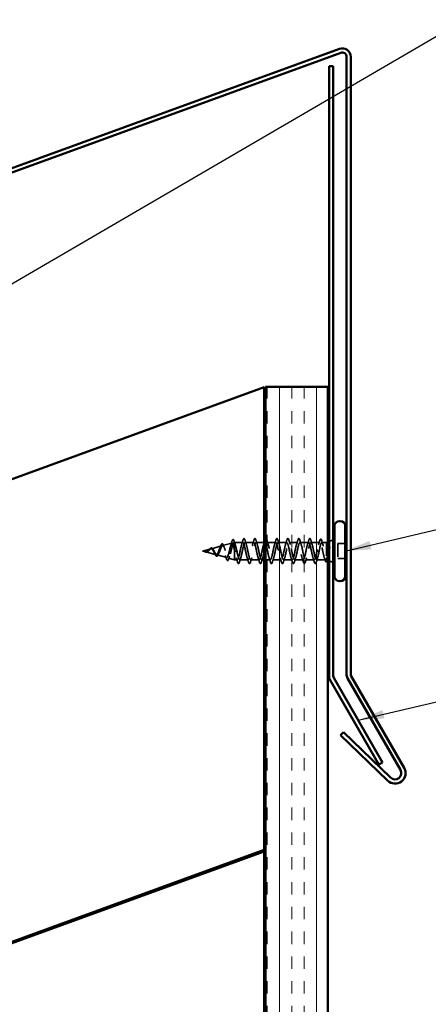
# Model space of a CAD drawing. Units: inches. Extents: x 0.6 to 33.4, y 0.6 to 21.4.
# Drawn here: x 16.3 to 19.4, y 9.7 to 17.1 of the extents above; entities that cross this region are included whole.
import ezdxf

# ---------------------------------------------------------------- set-up
doc = ezdxf.new("R2010")
doc.units = ezdxf.units.IN
doc.header["$LTSCALE"] = 2
doc.header["$MEASUREMENT"] = 0
doc.linetypes.add('DASHED', pattern=[0.2067, 0.1654, -0.0413])
for name, color, linetype, lineweight in [('Hatch (ANSI)', 7, 'Continuous', 18), ('Hidden (ANSI)', 7, 'DASHED', 35), ('Symbol (ANSI)', 7, 'Continuous', 25), ('Visible (ANSI)', 7, 'Continuous', 50)]:
    doc.layers.add(name, color=color, linetype=linetype, lineweight=lineweight)
doc.styles.add('Note Text (ANSI)', font='tahoma.ttf')
doc.dimstyles.new('Default (ANSI)$7', dxfattribs={"dimscale": 2, "dimtxt": 0.12, "dimasz": 0.098425, "dimexe": 0.125, "dimexo": 0.0625, "dimgap": 0.031496, "dimtad": 0, "dimtih": 1, "dimtoh": 1, "dimrnd": 1e-08, "dimzin": 4, "dimdsep": 46, "dimtxsty": 'Note Text (ANSI)', "dimcen": 0.09, "dimdle": 0.393701, "dimclrd": 256, "dimclre": 256, "dimclrt": 256, "dimadec": 0, "dimazin": 1, "dimtfac": 1, "dimtofl": 0, "dimtmove": 0, "dimatfit": 3, "dimfxl": 1, "dimtolj": 1, "dimtzin": 4, "dimlwd": -1, "dimlwe": -1, "dimarcsym": 0})

msp = doc.modelspace()

# ---------------------------------------------------------------- hatches: boundary and pattern name
at = {"layer": 'Hatch (ANSI)', "true_color": 0x804000}
h = msp.add_hatch(dxfattribs=at)
h.set_pattern_fill('INSUL', color=36, scale=0.75, angle=90, style=0)
h.paths.add_polyline_path([(18.17648, 5.58183), (18.17648, 14.33996), (18.64633, 14.33996), (18.64633, 5.58183)])

# ---------------------------------------------------------------- linework, layer by layer
at = {"layer": 'Hidden (ANSI)', "ltscale": 0.032759}
for p, q in [((18.65633, 13.17007), (18.68833, 13.18297)), ((18.65633, 13.02394), (18.68833, 13.01103))]:
    msp.add_line(p, q, dxfattribs=at)
at = {"layer": 'Hidden (ANSI)', "ltscale": 0.062337}
msp.add_line((17.69833, 13.097), (17.76166, 13.11394), dxfattribs=at)
at = {"layer": 'Hidden (ANSI)', "ltscale": 0.074634}
msp.add_line((17.76618, 13.11515), (17.84199, 13.13543), dxfattribs=at)
at = {"layer": 'Hidden (ANSI)', "ltscale": 0.069707}
msp.add_line((17.85151, 13.13798), (17.92232, 13.15692), dxfattribs=at)
at = {"layer": 'Hidden (ANSI)', "ltscale": 0.004328}
msp.add_line((17.93684, 13.1608), (17.94133, 13.162), dxfattribs=at)
at = {"layer": 'Hidden (ANSI)', "ltscale": 0.020374}
msp.add_line((17.94133, 13.162), (17.94133, 13.15848), dxfattribs=at)
at = {"layer": 'Hidden (ANSI)', "ltscale": 0.060136}
msp.add_line((18.00458, 13.162), (17.94133, 13.162), dxfattribs=at)
at = {"layer": 'Hidden (ANSI)', "ltscale": 0.071462}
msp.add_line((17.94133, 13.15848), (17.94133, 13.10246), dxfattribs=at)
at = {"layer": 'Hidden (ANSI)', "ltscale": 0.062755}
for p, q in [((18.08758, 13.162), (18.02158, 13.162)), ((18.25358, 13.162), (18.18758, 13.162)), ((18.33658, 13.162), (18.27058, 13.162)), ((18.41958, 13.162), (18.35358, 13.162)), ((18.50258, 13.162), (18.43658, 13.162)), ((18.04608, 13.032), (17.98008, 13.032)), ((18.12908, 13.032), (18.06308, 13.032)), ((18.29508, 13.032), (18.22908, 13.032)), ((18.37808, 13.032), (18.31208, 13.032)), ((18.46108, 13.032), (18.39508, 13.032)), ((18.54408, 13.032), (18.47808, 13.032))]:
    msp.add_line(p, q, dxfattribs=at)
at = {"layer": 'Hidden (ANSI)', "ltscale": 0.058854}
msp.add_line((18.16648, 13.162), (18.10458, 13.162), dxfattribs=at)
at = {"layer": 'Hidden (ANSI)', "ltscale": 0.063883}
msp.add_line((18.58676, 13.162), (18.51958, 13.162), dxfattribs=at)
at = {"layer": 'Hidden (ANSI)', "ltscale": 0.03317}
msp.add_line((18.63633, 13.162), (18.60139, 13.162), dxfattribs=at)
at = {"layer": 'Hidden (ANSI)', "ltscale": 0.010169}
msp.add_line((18.63633, 13.162), (18.64633, 13.16603), dxfattribs=at)
at = {"layer": 'Hidden (ANSI)', "ltscale": 0.173517}
msp.add_line((18.63633, 13.162), (18.63633, 13.03566), dxfattribs=at)
at = {"layer": 'Hidden (ANSI)', "ltscale": 0.107515}
msp.add_line((18.72233, 13.1535), (18.72233, 13.0405), dxfattribs=at)
at = {"layer": 'Hidden (ANSI)', "ltscale": 0.053232}
for p, q in [((18.77833, 13.1535), (18.72233, 13.1535)), ((18.77833, 13.0405), (18.72233, 13.0405))]:
    msp.add_line(p, q, dxfattribs=at)
at = {"layer": 'Hidden (ANSI)', "ltscale": 0.022741}
msp.add_line((17.69833, 13.097), (17.7215, 13.0908), dxfattribs=at)
at = {"layer": 'Hidden (ANSI)', "ltscale": 0.077103}
msp.add_line((17.72351, 13.09027), (17.80183, 13.06932), dxfattribs=at)
at = {"layer": 'Hidden (ANSI)', "ltscale": 0.072171}
msp.add_line((17.80885, 13.06744), (17.88215, 13.04783), dxfattribs=at)
at = {"layer": 'Hidden (ANSI)', "ltscale": 0.046387}
msp.add_line((17.89417, 13.04462), (17.94133, 13.032), dxfattribs=at)
at = {"layer": 'Hidden (ANSI)', "ltscale": 0.102337}
msp.add_line((17.94133, 13.10246), (17.94133, 13.032), dxfattribs=at)
at = {"layer": 'Hidden (ANSI)', "ltscale": 0.020614}
msp.add_line((17.96308, 13.032), (17.94133, 13.032), dxfattribs=at)
at = {"layer": 'Hidden (ANSI)', "ltscale": 0.028664}
for p, q in [((17.94986, 13.097), (17.94233, 13.097)), ((17.95933, 13.097), (17.9518, 13.097))]:
    msp.add_line(p, q, dxfattribs=at)
at = {"layer": 'Hidden (ANSI)', "ltscale": 0.002412}
for p, q in [((17.94986, 13.097), (17.9518, 13.097)), ((18.5743, 13.097), (18.57236, 13.097))]:
    msp.add_line(p, q, dxfattribs=at)
at = {"layer": 'Hidden (ANSI)', "ltscale": 0.019331}
msp.add_line((18.16648, 13.032), (18.14608, 13.032), dxfattribs=at)
at = {"layer": 'Hidden (ANSI)', "ltscale": 0.0338}
msp.add_line((18.21208, 13.032), (18.17648, 13.032), dxfattribs=at)
at = {"layer": 'Hidden (ANSI)', "ltscale": 0.066139}
msp.add_line((18.63063, 13.032), (18.56108, 13.032), dxfattribs=at)
at = {"layer": 'Hidden (ANSI)', "ltscale": 0.006265}
msp.add_line((18.64013, 13.03047), (18.64633, 13.02797), dxfattribs=at)
at = {"layer": 'Hidden (ANSI)', "ltscale": 0.089635}
msp.add_open_spline([(17.92244, 13.1703), (17.92392, 13.17531), (17.92539, 13.17906), (17.9285, 13.18376), (17.93075, 13.18481), (17.93415, 13.18269), (17.93534, 13.18073), (17.9372, 13.1763), (17.93785, 13.17446), (17.93849, 13.17234)], degree=3, knots=[0, 0, 0, 0, 0.07164699, 0.07164699, 0.14483003, 0.14483003, 0.20533237, 0.20533237, 0.23843808, 0.23843808, 0.23843808, 0.23843808], dxfattribs=at)
at = {"layer": 'Hidden (ANSI)', "ltscale": 0.090851}
for points in [[(18.00552, 13.17978), (18.00701, 13.18485), (18.00847, 13.18841), (18.01099, 13.19136), (18.012, 13.19202), (18.01496, 13.19198), (18.01635, 13.19035), (18.01865, 13.18587), (18.01964, 13.18316), (18.02063, 13.17978)], [(18.08852, 13.17978), (18.09001, 13.18485), (18.09147, 13.18841), (18.09399, 13.19136), (18.095, 13.19202), (18.09796, 13.19198), (18.09935, 13.19035), (18.10165, 13.18587), (18.10264, 13.18316), (18.10363, 13.17978)], [(18.25452, 13.17978), (18.25601, 13.18485), (18.25747, 13.18841), (18.25999, 13.19136), (18.261, 13.19202), (18.26396, 13.19198), (18.26535, 13.19035), (18.26765, 13.18587), (18.26864, 13.18316), (18.26963, 13.17978)], [(18.33752, 13.17978), (18.33901, 13.18485), (18.34047, 13.18841), (18.34299, 13.19136), (18.344, 13.19202), (18.34696, 13.19198), (18.34835, 13.19035), (18.35065, 13.18587), (18.35164, 13.18316), (18.35263, 13.17978)], [(18.42052, 13.17978), (18.42201, 13.18485), (18.42347, 13.18841), (18.42599, 13.19136), (18.427, 13.19202), (18.42996, 13.19198), (18.43135, 13.19035), (18.43365, 13.18587), (18.43464, 13.18316), (18.43563, 13.17978)], [(18.50352, 13.17978), (18.50501, 13.18485), (18.50647, 13.18841), (18.50899, 13.19136), (18.51, 13.19202), (18.51296, 13.19198), (18.51435, 13.19035), (18.51665, 13.18587), (18.51764, 13.18316), (18.51863, 13.17978)], [(17.97913, 13.01422), (17.97764, 13.00916), (17.97619, 13.00559), (17.97367, 13.00264), (17.97266, 13.00199), (17.9697, 13.00203), (17.96831, 13.00365), (17.96601, 13.00813), (17.96501, 13.01085), (17.96402, 13.01422)], [(18.06213, 13.01422), (18.06064, 13.00916), (18.05919, 13.00559), (18.05667, 13.00264), (18.05566, 13.00199), (18.0527, 13.00203), (18.05131, 13.00365), (18.04901, 13.00813), (18.04801, 13.01085), (18.04702, 13.01422)], [(18.14513, 13.01422), (18.14364, 13.00916), (18.14219, 13.00559), (18.13967, 13.00264), (18.13866, 13.00199), (18.1357, 13.00203), (18.13431, 13.00365), (18.13201, 13.00813), (18.13101, 13.01085), (18.13002, 13.01422)], [(18.22813, 13.01422), (18.22664, 13.00916), (18.22519, 13.00559), (18.22267, 13.00264), (18.22166, 13.00199), (18.2187, 13.00203), (18.21731, 13.00365), (18.21501, 13.00813), (18.21401, 13.01085), (18.21302, 13.01422)], [(18.31113, 13.01422), (18.30964, 13.00916), (18.30819, 13.00559), (18.30567, 13.00264), (18.30466, 13.00199), (18.3017, 13.00203), (18.30031, 13.00365), (18.29801, 13.00813), (18.29701, 13.01085), (18.29602, 13.01422)], [(18.39413, 13.01422), (18.39264, 13.00916), (18.39119, 13.00559), (18.38867, 13.00264), (18.38766, 13.00199), (18.3847, 13.00203), (18.38331, 13.00365), (18.38101, 13.00813), (18.38001, 13.01085), (18.37902, 13.01422)], [(18.47713, 13.01422), (18.47564, 13.00916), (18.47419, 13.00559), (18.47167, 13.00264), (18.47066, 13.00199), (18.4677, 13.00203), (18.46631, 13.00365), (18.46401, 13.00813), (18.46301, 13.01085), (18.46202, 13.01422)], [(18.56013, 13.01422), (18.55864, 13.00916), (18.55719, 13.00559), (18.55467, 13.00264), (18.55366, 13.00199), (18.5507, 13.00203), (18.54931, 13.00365), (18.54701, 13.00813), (18.54601, 13.01085), (18.54502, 13.01422)]]:
    msp.add_open_spline(points, degree=3, knots=[0, 0, 0, 0, 0.08068206, 0.08068206, 0.12137804, 0.12137804, 0.18811443, 0.18811443, 0.24184971, 0.24184971, 0.24184971, 0.24184971], dxfattribs=at)
at = {"layer": 'Hidden (ANSI)', "ltscale": 0.058494}
msp.add_open_spline([(18.17648, 13.19074), (18.17725, 13.19152), (18.17814, 13.19202), (18.18096, 13.19198), (18.18235, 13.19035), (18.18465, 13.18587), (18.18564, 13.18316), (18.18663, 13.17978)], degree=3, knots=[0.08596816, 0.08596816, 0.08596816, 0.08596816, 0.12137804, 0.12137804, 0.18811443, 0.18811443, 0.24184971, 0.24184971, 0.24184971, 0.24184971], dxfattribs=at)
at = {"layer": 'Hidden (ANSI)', "ltscale": 0.090202}
msp.add_open_spline([(18.58602, 13.17541), (18.58751, 13.18038), (18.58898, 13.18389), (18.59153, 13.18681), (18.59253, 13.18745), (18.59547, 13.18745), (18.5969, 13.1859), (18.59938, 13.18131), (18.60053, 13.17822), (18.60167, 13.17431)], degree=3, knots=[0, 0, 0, 0, 0.07823642, 0.07823642, 0.11746311, 0.11746311, 0.18161919, 0.18161919, 0.24008214, 0.24008214, 0.24008214, 0.24008214], dxfattribs=at)
at = {"layer": 'Hidden (ANSI)', "ltscale": 0.083957}
msp.add_open_spline([(17.78174, 13.097), (17.77992, 13.10018), (17.77808, 13.10319), (17.77432, 13.10832), (17.77245, 13.11039), (17.76864, 13.11329), (17.76674, 13.1141), (17.76286, 13.11439), (17.76093, 13.11391), (17.75696, 13.1118), (17.75499, 13.11025), (17.75092, 13.10646), (17.74889, 13.10432), (17.74469, 13.09996), (17.74259, 13.09783), (17.73821, 13.09411), (17.73603, 13.09258), (17.73237, 13.09094), (17.73101, 13.09051), (17.72827, 13.09003), (17.72691, 13.08998), (17.72551, 13.09009)], degree=3, knots=[0, 0, 0, 0, 0.02818547, 0.02818547, 0.05535616, 0.05535616, 0.08155578, 0.08155578, 0.10684016, 0.10684016, 0.13128192, 0.13128192, 0.1549776, 0.1549776, 0.17805851, 0.17805851, 0.20070773, 0.20070773, 0.21389493, 0.21389493, 0.22660204, 0.22660204, 0.22660204, 0.22660204], dxfattribs=at)
at = {"layer": 'Hidden (ANSI)', "ltscale": 0.089656}
msp.add_open_spline([(17.72778, 13.08951), (17.7306, 13.0893), (17.73322, 13.08973), (17.73845, 13.09191), (17.7409, 13.09359), (17.74578, 13.09774), (17.7481, 13.10012), (17.75273, 13.10498), (17.75495, 13.10734), (17.7594, 13.11146), (17.76154, 13.11312), (17.76585, 13.11527), (17.76794, 13.1157), (17.77213, 13.11513), (17.77418, 13.1141), (17.77814, 13.1108), (17.78001, 13.10863), (17.78379, 13.10334), (17.78566, 13.10025), (17.78751, 13.097)], degree=3, knots=[0, 0, 0, 0, 0.02542118, 0.02542118, 0.05061597, 0.05061597, 0.07599611, 0.07599611, 0.10184452, 0.10184452, 0.12835573, 0.12835573, 0.15566688, 0.15566688, 0.18387744, 0.18387744, 0.21097071, 0.21097071, 0.23938117, 0.23938117, 0.23938117, 0.23938117], dxfattribs=at)
at = {"layer": 'Hidden (ANSI)', "ltscale": 0.060473}
msp.add_open_spline([(17.74684, 13.10243), (17.74843, 13.10448), (17.74998, 13.10659), (17.753, 13.11055), (17.75449, 13.11244), (17.75749, 13.11583), (17.75903, 13.11733), (17.76213, 13.11963), (17.76374, 13.12042), (17.76698, 13.12101), (17.76865, 13.12079), (17.77177, 13.11936), (17.77325, 13.1182), (17.77544, 13.11586), (17.7762, 13.1149), (17.77788, 13.11258), (17.77878, 13.11114), (17.77967, 13.1096)], degree=3, knots=[0, 0, 0, 0, 0.0197555, 0.0197555, 0.03988666, 0.03988666, 0.0616204, 0.0616204, 0.08488787, 0.08488787, 0.10885198, 0.10885198, 0.13211452, 0.13211452, 0.14507713, 0.14507713, 0.16101236, 0.16101236, 0.16101236, 0.16101236], dxfattribs=at)
at = {"layer": 'Hidden (ANSI)', "ltscale": 0.006235}
msp.add_open_spline([(17.77967, 13.1096), (17.78055, 13.10808), (17.78145, 13.10664), (17.78236, 13.10533)], degree=3, dxfattribs=at)
at = {"layer": 'Hidden (ANSI)', "ltscale": 0.544082}
msp.add_open_spline([(17.94133, 13.10246), (17.93965, 13.11091), (17.93798, 13.11904), (17.93459, 13.13358), (17.93292, 13.13986), (17.92953, 13.14973), (17.92785, 13.15328), (17.92446, 13.15717), (17.92278, 13.15753), (17.91939, 13.15509), (17.91771, 13.15236), (17.91431, 13.14421), (17.91263, 13.13894), (17.90923, 13.1266), (17.90755, 13.1197), (17.90415, 13.10526), (17.90246, 13.09787), (17.89906, 13.08366), (17.89737, 13.07695), (17.89396, 13.06516), (17.89227, 13.06014), (17.88886, 13.05249), (17.88717, 13.04987), (17.88375, 13.04735), (17.88206, 13.04742), (17.87864, 13.05018), (17.87694, 13.05279), (17.87351, 13.06013), (17.87182, 13.06474), (17.86838, 13.07528), (17.86668, 13.08106), (17.86324, 13.09296), (17.86154, 13.09894), (17.85809, 13.11023), (17.85639, 13.11545), (17.85293, 13.12438), (17.85122, 13.12804), (17.84776, 13.13331), (17.84605, 13.13492), (17.84258, 13.1359), (17.84086, 13.13532), (17.83738, 13.13211), (17.83565, 13.12957), (17.83216, 13.12295), (17.83043, 13.11898), (17.82693, 13.11025), (17.82519, 13.10561), (17.82167, 13.09636), (17.81993, 13.09185), (17.8164, 13.08365), (17.81465, 13.08003), (17.8111, 13.07419), (17.80934, 13.072), (17.80577, 13.06934), (17.804, 13.06885), (17.80041, 13.0696), (17.79863, 13.07077), (17.79501, 13.07453), (17.79322, 13.07702), (17.78978, 13.08253), (17.78819, 13.08536), (17.78498, 13.09119), (17.78339, 13.09414), (17.78174, 13.097)], degree=3, knots=[0, 0, 0, 0, 0.0662455, 0.0662455, 0.1312266, 0.1312266, 0.1949439, 0.1949439, 0.2573984, 0.2573984, 0.3185909, 0.3185909, 0.3785225, 0.3785225, 0.4371941, 0.4371941, 0.4946071, 0.4946071, 0.5507627, 0.5507627, 0.6056626, 0.6056626, 0.6593082, 0.6593082, 0.7117016, 0.7117016, 0.7628447, 0.7628447, 0.8127399, 0.8127399, 0.8613896, 0.8613896, 0.9087967, 0.9087967, 0.9549645, 0.9549645, 0.9998965, 0.9998965, 1.0435967, 1.0435967, 1.0860698, 1.0860698, 1.1273208, 1.1273208, 1.1673558, 1.1673558, 1.2061815, 1.2061815, 1.2438056, 1.2438056, 1.2802371, 1.2802371, 1.3154864, 1.3154864, 1.3495657, 1.3495657, 1.3824892, 1.3824892, 1.4142741, 1.4142741, 1.4412543, 1.4412543, 1.4671582, 1.4671582, 1.4671582, 1.4671582], dxfattribs=at)
at = {"layer": 'Hidden (ANSI)', "ltscale": 0.504207}
msp.add_open_spline([(17.78751, 13.097), (17.78954, 13.09344), (17.7915, 13.08977), (17.79544, 13.08263), (17.79737, 13.07927), (17.80127, 13.07346), (17.80318, 13.07112), (17.80704, 13.0679), (17.80894, 13.06712), (17.81278, 13.06734), (17.81466, 13.0684), (17.81847, 13.0723), (17.82034, 13.07514), (17.82413, 13.08227), (17.82599, 13.08651), (17.82975, 13.0958), (17.83161, 13.10076), (17.83536, 13.11068), (17.8372, 13.11552), (17.84093, 13.12434), (17.84277, 13.12819), (17.84649, 13.13427), (17.84833, 13.13638), (17.85203, 13.13847), (17.85386, 13.13836), (17.85755, 13.13585), (17.85938, 13.1334), (17.86306, 13.12641), (17.86488, 13.1219), (17.86855, 13.11138), (17.87037, 13.10544), (17.87403, 13.09295), (17.87584, 13.08652), (17.8795, 13.07406), (17.88131, 13.06819), (17.88496, 13.05785), (17.88676, 13.05354), (17.89041, 13.04717), (17.89221, 13.04523), (17.89585, 13.04409), (17.89765, 13.04496), (17.90128, 13.04951), (17.90308, 13.0532), (17.90671, 13.06298), (17.9085, 13.06902), (17.91213, 13.08269), (17.91392, 13.0902), (17.91754, 13.10572), (17.91933, 13.11356), (17.92294, 13.12848), (17.92473, 13.13538), (17.92834, 13.14726), (17.93013, 13.15207), (17.9335, 13.15842), (17.93506, 13.1602), (17.93821, 13.16128), (17.93977, 13.16051), (17.94133, 13.15848)], degree=3, knots=[0, 0, 0, 0, 0.0315308, 0.0315308, 0.0641805, 0.0641805, 0.0979786, 0.0979786, 0.1329491, 0.1329491, 0.1691118, 0.1691118, 0.2064833, 0.2064833, 0.2450775, 0.2450775, 0.2849064, 0.2849064, 0.3259802, 0.3259802, 0.3683075, 0.3683075, 0.4118959, 0.4118959, 0.4567522, 0.4567522, 0.5028821, 0.5028821, 0.5502906, 0.5502906, 0.5989824, 0.5989824, 0.6489613, 0.6489613, 0.7002309, 0.7002309, 0.7527945, 0.7527945, 0.8066547, 0.8066547, 0.8618141, 0.8618141, 0.918275, 0.918275, 0.9760395, 0.9760395, 1.0351092, 1.0351092, 1.095486, 1.095486, 1.1571712, 1.1571712, 1.2201662, 1.2201662, 1.2761521, 1.2761521, 1.3331843, 1.3331843, 1.3331843, 1.3331843], dxfattribs=at)
at = {"layer": 'Hidden (ANSI)', "ltscale": 0.017258}
msp.add_open_spline([(17.83024, 13.11841), (17.83239, 13.12347), (17.83441, 13.12891), (17.83634, 13.13444)], degree=3, dxfattribs=at)
at = {"layer": 'Hidden (ANSI)', "ltscale": 0.081682}
msp.add_open_spline([(17.83634, 13.13444), (17.83782, 13.1387), (17.83931, 13.14237), (17.84224, 13.14804), (17.84371, 13.15011), (17.84699, 13.15258), (17.84906, 13.15272), (17.85219, 13.15074), (17.85344, 13.14917), (17.85586, 13.14491), (17.85704, 13.14216), (17.8582, 13.13893)], degree=3, knots=[0, 0, 0, 0, 0.04479433, 0.04479433, 0.08988222, 0.08988222, 0.13800878, 0.13800878, 0.17766259, 0.17766259, 0.21728107, 0.21728107, 0.21728107, 0.21728107], dxfattribs=at)
at = {"layer": 'Hidden (ANSI)', "ltscale": 0.01577}
msp.add_open_spline([(17.8582, 13.13893), (17.85999, 13.13393), (17.86185, 13.12901), (17.8638, 13.12434)], degree=3, dxfattribs=at)
at = {"layer": 'Hidden (ANSI)', "ltscale": 0.028509}
msp.add_open_spline([(17.91367, 13.14193), (17.91674, 13.15122), (17.91963, 13.16074), (17.92244, 13.1703)], degree=3, dxfattribs=at)
at = {"layer": 'Hidden (ANSI)', "ltscale": 0.02659}
msp.add_open_spline([(17.93849, 13.17234), (17.94119, 13.16349), (17.94397, 13.15469), (17.9469, 13.14611)], degree=3, dxfattribs=at)
at = {"layer": 'Hidden (ANSI)', "ltscale": 0.078553}
msp.add_open_spline([(17.94133, 13.15848), (17.94326, 13.15566), (17.94518, 13.15123), (17.94906, 13.13967), (17.95097, 13.13265), (17.95398, 13.12047), (17.95505, 13.11593), (17.95719, 13.10657), (17.95826, 13.1018), (17.95933, 13.097)], degree=3, knots=[0, 0, 0, 0, 0.06772236, 0.06772236, 0.13544473, 0.13544473, 0.17287087, 0.17287087, 0.21029702, 0.21029702, 0.21029702, 0.21029702], dxfattribs=at)
at = {"layer": 'Hidden (ANSI)', "ltscale": 0.921439}
msp.add_open_spline([(18.17058, 13.1619), (18.16601, 13.1616), (18.16145, 13.14942), (18.15688, 13.13009), (18.15144, 13.10705), (18.146, 13.07551), (18.14056, 13.05506), (18.13512, 13.03462), (18.12968, 13.02673), (18.12425, 13.0363), (18.11881, 13.04587), (18.11337, 13.07222), (18.10793, 13.09897), (18.10249, 13.12572), (18.09705, 13.15095), (18.09161, 13.159), (18.08617, 13.16704), (18.08073, 13.15732), (18.07529, 13.13586), (18.06985, 13.11441), (18.06441, 13.08277), (18.05897, 13.0606), (18.05353, 13.03842), (18.0481, 13.02732), (18.04266, 13.03417), (18.03722, 13.04102), (18.03178, 13.06534), (18.02634, 13.09203), (18.0209, 13.11872), (18.01546, 13.14584), (18.01002, 13.15656), (18.00458, 13.16728), (17.99914, 13.16082), (17.9937, 13.14119), (17.98826, 13.12157), (17.98282, 13.09019), (17.97739, 13.06655), (17.97195, 13.0429), (17.96651, 13.0287), (17.96107, 13.03275), (17.95563, 13.03681), (17.95019, 13.05883), (17.94475, 13.08515), (17.94394, 13.08906), (17.94313, 13.09303), (17.94233, 13.097)], degree=3, knots=[29.8451302, 29.8451302, 29.8451302, 29.8451302, 30.8819236, 30.8819236, 30.8819236, 32.1172006, 32.1172006, 32.1172006, 33.3524775, 33.3524775, 33.3524775, 34.5877545, 34.5877545, 34.5877545, 35.8230314, 35.8230314, 35.8230314, 37.0583084, 37.0583084, 37.0583084, 38.2935853, 38.2935853, 38.2935853, 39.5288622, 39.5288622, 39.5288622, 40.7641392, 40.7641392, 40.7641392, 41.9994161, 41.9994161, 41.9994161, 43.2346931, 43.2346931, 43.2346931, 44.46997, 44.46997, 44.46997, 45.705247, 45.705247, 45.705247, 46.9405239, 46.9405239, 46.9405239, 47.1238898, 47.1238898, 47.1238898, 47.1238898], dxfattribs=at)
at = {"layer": 'Hidden (ANSI)', "ltscale": 1.076982}
msp.add_open_spline([(17.95933, 13.097), (17.96477, 13.07024), (17.97021, 13.04444), (17.97564, 13.03563), (17.98108, 13.02681), (17.98652, 13.03562), (17.99196, 13.05659), (17.9974, 13.07755), (18.00284, 13.10915), (18.00828, 13.13176), (18.01372, 13.15438), (18.01916, 13.16638), (18.0246, 13.16031), (18.03004, 13.15424), (18.03548, 13.13054), (18.04092, 13.10393), (18.04636, 13.07732), (18.05179, 13.04971), (18.05723, 13.03826), (18.06267, 13.0268), (18.06811, 13.03232), (18.07355, 13.05139), (18.07899, 13.07046), (18.08443, 13.1017), (18.08987, 13.12571), (18.09531, 13.14972), (18.10075, 13.16477), (18.10619, 13.16152), (18.11163, 13.15826), (18.11707, 13.13694), (18.12251, 13.11078), (18.12794, 13.08462), (18.13338, 13.05553), (18.13882, 13.04156), (18.14426, 13.02759), (18.1497, 13.02976), (18.15514, 13.04671), (18.16058, 13.06367), (18.16602, 13.09419), (18.17146, 13.11933), (18.1769, 13.14447), (18.18234, 13.1624), (18.18778, 13.16199), (18.19322, 13.16159), (18.19866, 13.14288), (18.20409, 13.11747), (18.20953, 13.09207), (18.21497, 13.06181), (18.22041, 13.04549), (18.22585, 13.02917), (18.23129, 13.02796), (18.23673, 13.04261), (18.24217, 13.05726), (18.24761, 13.08672), (18.25305, 13.11269), (18.25849, 13.13867), (18.26393, 13.15928), (18.26937, 13.16173), (18.27481, 13.16418), (18.28024, 13.14829), (18.28568, 13.12393), (18.29112, 13.09957), (18.29656, 13.0685), (18.302, 13.05001), (18.30744, 13.03152), (18.31288, 13.02694), (18.31832, 13.03913), (18.32376, 13.05131), (18.3292, 13.07937), (18.33464, 13.10588), (18.34008, 13.1324), (18.34552, 13.15545), (18.35096, 13.16073), (18.35639, 13.166), (18.36183, 13.15312), (18.36727, 13.13009), (18.37271, 13.10705), (18.37815, 13.07551), (18.38359, 13.05506), (18.38903, 13.03462), (18.39447, 13.02673), (18.39991, 13.0363), (18.40535, 13.04587), (18.41079, 13.07222), (18.41623, 13.09897), (18.42167, 13.12572), (18.42711, 13.15095), (18.43254, 13.159), (18.43798, 13.16704), (18.44342, 13.15732), (18.44886, 13.13586), (18.4543, 13.11441), (18.45974, 13.08277), (18.46518, 13.0606), (18.47062, 13.03842), (18.47606, 13.02732), (18.4815, 13.03417), (18.48694, 13.04102), (18.49238, 13.06534), (18.49782, 13.09203), (18.50325, 13.11872), (18.50869, 13.14584), (18.51413, 13.15656), (18.51957, 13.16728), (18.52501, 13.16082), (18.53045, 13.14119), (18.53589, 13.12157), (18.54133, 13.09019), (18.54677, 13.06655), (18.55221, 13.0429), (18.55765, 13.0287), (18.56309, 13.03275), (18.56853, 13.03681), (18.57397, 13.05883), (18.5794, 13.08515), (18.58021, 13.08906), (18.58102, 13.09303), (18.58183, 13.097)], degree=3, knots=[-47.1238898, -47.1238898, -47.1238898, -47.1238898, -45.8886129, -45.8886129, -45.8886129, -44.6533359, -44.6533359, -44.6533359, -43.418059, -43.418059, -43.418059, -42.182782, -42.182782, -42.182782, -40.9475051, -40.9475051, -40.9475051, -39.7122281, -39.7122281, -39.7122281, -38.4769512, -38.4769512, -38.4769512, -37.2416742, -37.2416742, -37.2416742, -36.0063973, -36.0063973, -36.0063973, -34.7711204, -34.7711204, -34.7711204, -33.5358434, -33.5358434, -33.5358434, -32.3005665, -32.3005665, -32.3005665, -31.0652895, -31.0652895, -31.0652895, -29.8300126, -29.8300126, -29.8300126, -28.5947356, -28.5947356, -28.5947356, -27.3594587, -27.3594587, -27.3594587, -26.1241817, -26.1241817, -26.1241817, -24.8889048, -24.8889048, -24.8889048, -23.6536278, -23.6536278, -23.6536278, -22.4183509, -22.4183509, -22.4183509, -21.183074, -21.183074, -21.183074, -19.947797, -19.947797, -19.947797, -18.7125201, -18.7125201, -18.7125201, -17.4772431, -17.4772431, -17.4772431, -16.2419662, -16.2419662, -16.2419662, -15.0066892, -15.0066892, -15.0066892, -13.7714123, -13.7714123, -13.7714123, -12.5361353, -12.5361353, -12.5361353, -11.3008584, -11.3008584, -11.3008584, -10.0655815, -10.0655815, -10.0655815, -8.8303045, -8.8303045, -8.8303045, -7.5950276, -7.5950276, -7.5950276, -6.3597506, -6.3597506, -6.3597506, -5.1244737, -5.1244737, -5.1244737, -3.8891967, -3.8891967, -3.8891967, -2.6539198, -2.6539198, -2.6539198, -1.4186428, -1.4186428, -1.4186428, -0.1833659, -0.1833659, -0.1833659, 0, 0, 0, 0], dxfattribs=at)
at = {"layer": 'Hidden (ANSI)', "ltscale": 0.031888}
for points in [[(17.99575, 13.14803), (17.99917, 13.15844), (18.00239, 13.16909), (18.00552, 13.17978)], [(18.02063, 13.17978), (18.02376, 13.16909), (18.02699, 13.15844), (18.0304, 13.14803)], [(18.07875, 13.14803), (18.08217, 13.15844), (18.08539, 13.16909), (18.08852, 13.17978)], [(18.10363, 13.17978), (18.10676, 13.16909), (18.10999, 13.15844), (18.1134, 13.14803)], [(18.18663, 13.17978), (18.18976, 13.16909), (18.19299, 13.15844), (18.1964, 13.14803)], [(18.24475, 13.14803), (18.24817, 13.15844), (18.25139, 13.16909), (18.25452, 13.17978)], [(18.26963, 13.17978), (18.27276, 13.16909), (18.27599, 13.15844), (18.2794, 13.14803)], [(18.32775, 13.14803), (18.33117, 13.15844), (18.33439, 13.16909), (18.33752, 13.17978)], [(18.35263, 13.17978), (18.35576, 13.16909), (18.35899, 13.15844), (18.3624, 13.14803)], [(18.41075, 13.14803), (18.41417, 13.15844), (18.41739, 13.16909), (18.42052, 13.17978)], [(18.43563, 13.17978), (18.43876, 13.16909), (18.44199, 13.15844), (18.4454, 13.14803)], [(18.49375, 13.14803), (18.49717, 13.15844), (18.50039, 13.16909), (18.50352, 13.17978)], [(18.51863, 13.17978), (18.52176, 13.16909), (18.52499, 13.15844), (18.5284, 13.14803)], [(17.96402, 13.01422), (17.96089, 13.02491), (17.95767, 13.03557), (17.95425, 13.04598)], [(17.9889, 13.04598), (17.98549, 13.03557), (17.98226, 13.02491), (17.97913, 13.01422)], [(18.04702, 13.01422), (18.04389, 13.02491), (18.04067, 13.03557), (18.03725, 13.04598)], [(18.0719, 13.04598), (18.06849, 13.03557), (18.06526, 13.02491), (18.06213, 13.01422)], [(18.13002, 13.01422), (18.12689, 13.02491), (18.12367, 13.03557), (18.12025, 13.04598)], [(18.1549, 13.04598), (18.15149, 13.03557), (18.14826, 13.02491), (18.14513, 13.01422)], [(18.21302, 13.01422), (18.20989, 13.02491), (18.20667, 13.03557), (18.20325, 13.04598)], [(18.2379, 13.04598), (18.23449, 13.03557), (18.23126, 13.02491), (18.22813, 13.01422)], [(18.29602, 13.01422), (18.29289, 13.02491), (18.28967, 13.03557), (18.28625, 13.04598)], [(18.3209, 13.04598), (18.31749, 13.03557), (18.31426, 13.02491), (18.31113, 13.01422)], [(18.37902, 13.01422), (18.37589, 13.02491), (18.37267, 13.03557), (18.36925, 13.04598)], [(18.4039, 13.04598), (18.40049, 13.03557), (18.39726, 13.02491), (18.39413, 13.01422)], [(18.46202, 13.01422), (18.45889, 13.02491), (18.45567, 13.03557), (18.45225, 13.04598)], [(18.4869, 13.04598), (18.48349, 13.03557), (18.48026, 13.02491), (18.47713, 13.01422)], [(18.54502, 13.01422), (18.54189, 13.02491), (18.53867, 13.03557), (18.53525, 13.04598)], [(18.5699, 13.04598), (18.56649, 13.03557), (18.56326, 13.02491), (18.56013, 13.01422)]]:
    msp.add_open_spline(points, degree=3, dxfattribs=at)
at = {"layer": 'Hidden (ANSI)', "ltscale": 0.015032}
msp.add_open_spline([(18.16175, 13.14803), (18.16337, 13.15295), (18.16494, 13.15793), (18.16648, 13.16295)], degree=3, dxfattribs=at)
at = {"layer": 'Hidden (ANSI)', "ltscale": 1.175773}
msp.add_open_spline([(18.56483, 13.097), (18.55939, 13.07024), (18.55395, 13.04444), (18.54851, 13.03563), (18.54307, 13.02681), (18.53763, 13.03562), (18.53219, 13.05659), (18.52675, 13.07755), (18.52131, 13.10915), (18.51587, 13.13176), (18.51043, 13.15438), (18.505, 13.16638), (18.49956, 13.16031), (18.49412, 13.15424), (18.48868, 13.13054), (18.48324, 13.10393), (18.4778, 13.07732), (18.47236, 13.04971), (18.46692, 13.03826), (18.46148, 13.0268), (18.45604, 13.03232), (18.4506, 13.05139), (18.44516, 13.07046), (18.43972, 13.1017), (18.43428, 13.12571), (18.42885, 13.14972), (18.42341, 13.16477), (18.41797, 13.16152), (18.41253, 13.15826), (18.40709, 13.13694), (18.40165, 13.11078), (18.39621, 13.08462), (18.39077, 13.05553), (18.38533, 13.04156), (18.37989, 13.02759), (18.37445, 13.02976), (18.36901, 13.04671), (18.36357, 13.06367), (18.35813, 13.09419), (18.3527, 13.11933), (18.34726, 13.14447), (18.34182, 13.1624), (18.33638, 13.16199), (18.33094, 13.16159), (18.3255, 13.14288), (18.32006, 13.11747), (18.31462, 13.09207), (18.30918, 13.06181), (18.30374, 13.04549), (18.2983, 13.02917), (18.29286, 13.02796), (18.28742, 13.04261), (18.28198, 13.05726), (18.27655, 13.08672), (18.27111, 13.11269), (18.26567, 13.13867), (18.26023, 13.15928), (18.25479, 13.16173), (18.24935, 13.16418), (18.24391, 13.14829), (18.23847, 13.12393), (18.23303, 13.09957), (18.22759, 13.0685), (18.22215, 13.05001), (18.21671, 13.03152), (18.21127, 13.02694), (18.20583, 13.03913), (18.2004, 13.05131), (18.19496, 13.07937), (18.18952, 13.10588), (18.18517, 13.12706), (18.18083, 13.14604), (18.17648, 13.1555)], degree=3, knots=[0, 0, 0, 0, 1.2352769, 1.2352769, 1.2352769, 2.4705539, 2.4705539, 2.4705539, 3.7058308, 3.7058308, 3.7058308, 4.9411078, 4.9411078, 4.9411078, 6.1763847, 6.1763847, 6.1763847, 7.4116617, 7.4116617, 7.4116617, 8.6469386, 8.6469386, 8.6469386, 9.8822156, 9.8822156, 9.8822156, 11.1174925, 11.1174925, 11.1174925, 12.3527695, 12.3527695, 12.3527695, 13.5880464, 13.5880464, 13.5880464, 14.8233233, 14.8233233, 14.8233233, 16.0586003, 16.0586003, 16.0586003, 17.2938772, 17.2938772, 17.2938772, 18.5291542, 18.5291542, 18.5291542, 19.7644311, 19.7644311, 19.7644311, 20.9997081, 20.9997081, 20.9997081, 22.234985, 22.234985, 22.234985, 23.470262, 23.470262, 23.470262, 24.7055389, 24.7055389, 24.7055389, 25.9408158, 25.9408158, 25.9408158, 27.1760928, 27.1760928, 27.1760928, 28.4113697, 28.4113697, 28.4113697, 29.3982148, 29.3982148, 29.3982148, 29.3982148], dxfattribs=at)
at = {"layer": 'Hidden (ANSI)', "ltscale": 0.324094}
msp.add_open_spline([(18.63633, 13.03734), (18.63447, 13.0339), (18.63263, 13.03209), (18.62891, 13.03192), (18.62706, 13.03357), (18.62334, 13.04013), (18.6215, 13.04498), (18.61778, 13.05724), (18.61594, 13.06454), (18.61222, 13.08058), (18.61038, 13.08918), (18.60666, 13.10649), (18.60482, 13.11504), (18.6011, 13.13091), (18.59925, 13.13808), (18.59553, 13.15003), (18.59369, 13.15469), (18.58997, 13.16084), (18.58813, 13.16227), (18.58441, 13.16166), (18.58257, 13.15963), (18.57885, 13.15235), (18.57701, 13.14718), (18.57342, 13.13485), (18.57171, 13.12796), (18.56826, 13.11299), (18.56655, 13.10503), (18.56483, 13.097)], degree=3, knots=[0, 0, 0, 0, 0.06748173, 0.06748173, 0.13496346, 0.13496346, 0.20244519, 0.20244519, 0.26992692, 0.26992692, 0.33740864, 0.33740864, 0.40489037, 0.40489037, 0.4723721, 0.4723721, 0.53985383, 0.53985383, 0.60733556, 0.60733556, 0.67481729, 0.67481729, 0.74229902, 0.74229902, 0.8048716, 0.8048716, 0.86744418, 0.86744418, 0.86744418, 0.86744418], dxfattribs=at)
at = {"layer": 'Hidden (ANSI)', "ltscale": 0.028762}
msp.add_open_spline([(18.57705, 13.14691), (18.58018, 13.15624), (18.58315, 13.16581), (18.58602, 13.17541)], degree=3, dxfattribs=at)
at = {"layer": 'Hidden (ANSI)', "ltscale": 0.275683}
msp.add_open_spline([(18.58183, 13.097), (18.58348, 13.10562), (18.58511, 13.11415), (18.58842, 13.13006), (18.59005, 13.13726), (18.59336, 13.14936), (18.59499, 13.15413), (18.5983, 13.16054), (18.59993, 13.16213), (18.60323, 13.16186), (18.60487, 13.16002), (18.60817, 13.15312), (18.60981, 13.14814), (18.61311, 13.13567), (18.61475, 13.12832), (18.61805, 13.11222), (18.61969, 13.10364), (18.62299, 13.08641), (18.62462, 13.07793), (18.62793, 13.06224), (18.62956, 13.05518), (18.63207, 13.0463), (18.63292, 13.04362), (18.63462, 13.03903), (18.63547, 13.03713), (18.63633, 13.03566)], degree=3, knots=[0, 0, 0, 0, 0.06687142, 0.06687142, 0.13374283, 0.13374283, 0.20061425, 0.20061425, 0.26748567, 0.26748567, 0.33435708, 0.33435708, 0.4012285, 0.4012285, 0.46809992, 0.46809992, 0.53497133, 0.53497133, 0.60184275, 0.60184275, 0.66871417, 0.66871417, 0.70324308, 0.70324308, 0.737772, 0.737772, 0.737772, 0.737772], dxfattribs=at)
at = {"layer": 'Hidden (ANSI)', "ltscale": 0.025203}
msp.add_open_spline([(18.60167, 13.17431), (18.60416, 13.16586), (18.6067, 13.15743), (18.60936, 13.14915)], degree=3, dxfattribs=at)
at = {"layer": 'Hidden (ANSI)', "ltscale": 0.105794}
msp.add_open_spline([(18.66044, 13.12504), (18.65841, 13.11572), (18.65638, 13.10594), (18.65226, 13.08687), (18.65022, 13.07776), (18.64618, 13.0618), (18.64423, 13.05498), (18.64029, 13.04403), (18.63833, 13.03991), (18.63633, 13.03734)], degree=3, knots=[0, 0, 0, 0, 0.07588897, 0.07588897, 0.1494652, 0.1494652, 0.21768686, 0.21768686, 0.28372234, 0.28372234, 0.28372234, 0.28372234], dxfattribs=at)
at = {"layer": 'Hidden (ANSI)', "ltscale": 0.148606}
msp.add_open_spline([(18.63633, 13.03566), (18.63783, 13.03222), (18.6393, 13.03042), (18.64227, 13.03021), (18.64374, 13.0319), (18.6467, 13.03865), (18.64817, 13.04374), (18.65113, 13.05673), (18.6526, 13.06458), (18.65526, 13.08026), (18.65643, 13.08771), (18.65879, 13.10307), (18.65996, 13.11087), (18.66113, 13.11845)], degree=3, knots=[0, 0, 0, 0, 0.06713685, 0.06713685, 0.13596331, 0.13596331, 0.20647998, 0.20647998, 0.27868739, 0.27868739, 0.33737749, 0.33737749, 0.39716778, 0.39716778, 0.39716778, 0.39716778], dxfattribs=at)
at = {"layer": 'Hidden (ANSI)', "ltscale": 0.014703}
msp.add_open_spline([(18.66113, 13.11845), (18.66144, 13.12045), (18.6617, 13.1225), (18.66202, 13.1262), (18.66206, 13.12755), (18.66197, 13.12845), (18.66194, 13.12865), (18.66187, 13.1288), (18.66185, 13.12883), (18.66182, 13.12887), (18.6618, 13.12888), (18.66177, 13.12889), (18.66176, 13.1289), (18.66174, 13.12889), (18.66172, 13.12889), (18.6617, 13.12888), (18.66168, 13.12887), (18.66164, 13.12884), (18.66162, 13.12881), (18.66154, 13.12872), (18.66149, 13.12863), (18.66128, 13.1282), (18.66111, 13.12767), (18.66079, 13.12657), (18.6606, 13.12578), (18.66044, 13.12504)], degree=3, knots=[0, 0, 0, 0, 0.015878436, 0.015878436, 0.030496322, 0.030496322, 0.033768739, 0.033768739, 0.034516096, 0.034516096, 0.034934038, 0.034934038, 0.035218632, 0.035218632, 0.035484827, 0.035484827, 0.035833283, 0.035833283, 0.03649102, 0.03649102, 0.038229075, 0.038229075, 0.045138635, 0.045138635, 0.057165667, 0.057165667, 0.057165667, 0.057165667], dxfattribs=at)
at = {"layer": 'Hidden (ANSI)', "ltscale": 0.014821}
msp.add_open_spline([(17.71813, 13.09189), (17.71649, 13.09249), (17.7152, 13.09304), (17.71455, 13.09334), (17.71443, 13.09339), (17.71433, 13.09344), (17.71431, 13.09345), (17.71428, 13.09347), (17.71427, 13.09348), (17.71427, 13.09348), (17.71426, 13.09349), (17.71426, 13.09349), (17.71426, 13.09349), (17.71426, 13.09349), (17.71426, 13.09349), (17.71426, 13.09349), (17.71427, 13.09349), (17.71427, 13.09349), (17.71427, 13.09349), (17.71428, 13.09349), (17.71428, 13.09349), (17.7143, 13.09349), (17.71432, 13.09349), (17.71446, 13.09345), (17.71467, 13.09338), (17.71507, 13.09324), (17.71547, 13.09309), (17.71651, 13.0927), (17.71711, 13.09247), (17.71999, 13.09137), (17.72224, 13.09054), (17.72452, 13.09002)], degree=3, knots=[0, 0, 0, 0, 0.01397013, 0.01397013, 0.01635801, 0.01635801, 0.01712636, 0.01712636, 0.01759978, 0.01759978, 0.01773598, 0.01773598, 0.01781809, 0.01781809, 0.01788584, 0.01788584, 0.01795891, 0.01795891, 0.01807628, 0.01807628, 0.01833703, 0.01833703, 0.01916095, 0.01916095, 0.02439922, 0.02439922, 0.04499316, 0.04499316, 0.07213098, 0.07213098, 0.1773839, 0.1773839, 0.1773839, 0.1773839], dxfattribs=at)
at = {"layer": 'Hidden (ANSI)', "ltscale": 0.013566}
msp.add_open_spline([(17.72657, 13.08848), (17.72461, 13.08878), (17.72259, 13.08947), (17.71855, 13.09126), (17.71649, 13.09236), (17.7144, 13.09341)], degree=3, knots=[0, 0, 0, 0, 0.018475497, 0.018475497, 0.036282714, 0.036282714, 0.036282714, 0.036282714], dxfattribs=at)
at = {"layer": 'Hidden (ANSI)', "ltscale": 0.007962}
msp.add_open_spline([(17.72551, 13.09009), (17.72451, 13.09017), (17.7235, 13.09033), (17.72104, 13.09089), (17.7196, 13.09135), (17.71813, 13.09189)], degree=3, knots=[0, 0, 0, 0, 0.009046419, 0.009046419, 0.021574315, 0.021574315, 0.021574315, 0.021574315], dxfattribs=at)
at = {"layer": 'Hidden (ANSI)', "ltscale": 0.003543}
msp.add_open_spline([(17.72452, 13.09002), (17.72505, 13.08989), (17.72557, 13.08979), (17.72666, 13.08962), (17.72722, 13.08955), (17.72778, 13.08951)], degree=3, knots=[0, 0, 0, 0, 0.0046577974, 0.0046577974, 0.0097216205, 0.0097216205, 0.0097216205, 0.0097216205], dxfattribs=at)
at = {"layer": 'Hidden (ANSI)', "ltscale": 0.018237}
msp.add_open_spline([(17.74121, 13.0939), (17.73925, 13.09214), (17.73716, 13.09065), (17.73305, 13.08878), (17.73101, 13.08831), (17.72818, 13.08829), (17.72738, 13.08835), (17.72657, 13.08848)], degree=3, knots=[0, 0, 0, 0, 0.021449692, 0.021449692, 0.041023118, 0.041023118, 0.048693085, 0.048693085, 0.048693085, 0.048693085], dxfattribs=at)
at = {"layer": 'Hidden (ANSI)', "ltscale": 0.001758}
msp.add_open_spline([(17.74207, 13.09462), (17.74178, 13.0944), (17.7415, 13.09415), (17.74121, 13.0939)], degree=3, dxfattribs=at)
at = {"layer": 'Hidden (ANSI)', "ltscale": 0.004115}
msp.add_open_spline([(17.74495, 13.10025), (17.74559, 13.1009), (17.74622, 13.10163), (17.74684, 13.10243)], degree=3, dxfattribs=at)
at = {"layer": 'Hidden (ANSI)', "ltscale": 0.010901}
msp.add_open_spline([(17.79218, 13.07713), (17.79081, 13.08028), (17.78936, 13.08329), (17.78785, 13.08599)], degree=3, dxfattribs=at)
at = {"layer": 'Hidden (ANSI)', "ltscale": 0.073601}
msp.add_open_spline([(17.81867, 13.07078), (17.81714, 13.06718), (17.81557, 13.06414), (17.81233, 13.0597), (17.81061, 13.05818), (17.80698, 13.05715), (17.80513, 13.05759), (17.80198, 13.05986), (17.80054, 13.06151), (17.79751, 13.06604), (17.79587, 13.06911), (17.79355, 13.07405), (17.79287, 13.07556), (17.79218, 13.07713)], degree=3, knots=[0, 0, 0, 0, 0.03949331, 0.03949331, 0.07825471, 0.07825471, 0.11446042, 0.11446042, 0.14608287, 0.14608287, 0.1813284, 0.1813284, 0.19572096, 0.19572096, 0.19572096, 0.19572096], dxfattribs=at)
at = {"layer": 'Hidden (ANSI)', "ltscale": 0.010974}
msp.add_open_spline([(17.82293, 13.08004), (17.82145, 13.07713), (17.82004, 13.07401), (17.81867, 13.07078)], degree=3, dxfattribs=at)
at = {"layer": 'Hidden (ANSI)', "ltscale": 0.023076}
msp.add_open_spline([(17.87966, 13.04153), (17.87727, 13.04917), (17.87479, 13.05676), (17.87215, 13.06403)], degree=3, dxfattribs=at)
at = {"layer": 'Hidden (ANSI)', "ltscale": 0.086567}
msp.add_open_spline([(17.89817, 13.0385), (17.89668, 13.03391), (17.89517, 13.03042), (17.8919, 13.02608), (17.88965, 13.02515), (17.88618, 13.02703), (17.88489, 13.02877), (17.88228, 13.03387), (17.88097, 13.03733), (17.87966, 13.04153)], degree=3, knots=[0, 0, 0, 0, 0.06376842, 0.06376842, 0.12768217, 0.12768217, 0.17854816, 0.17854816, 0.23016435, 0.23016435, 0.23016435, 0.23016435], dxfattribs=at)
at = {"layer": 'Hidden (ANSI)', "ltscale": 0.020481}
msp.add_open_spline([(17.90497, 13.0583), (17.90261, 13.05187), (17.90035, 13.04522), (17.89817, 13.0385)], degree=3, dxfattribs=at)
at = {"layer": 'Hidden (ANSI)', "ltscale": 0.005187}
msp.add_open_spline([(17.94233, 13.097), (17.94199, 13.09882), (17.94166, 13.10064), (17.94133, 13.10246)], degree=3, dxfattribs=at)
at = {"layer": 'Hidden (ANSI)', "ltscale": 0.018879}
msp.add_open_spline([(18.6269, 13.02844), (18.62496, 13.03471), (18.62298, 13.04096), (18.62092, 13.04709)], degree=3, dxfattribs=at)
at = {"layer": 'Hidden (ANSI)', "ltscale": 0.010335}
msp.add_open_spline([(18.647, 13.04017), (18.64593, 13.03673), (18.64486, 13.03327), (18.64382, 13.02981)], degree=3, dxfattribs=at)
at = {"layer": 'Hidden (ANSI)', "ltscale": 0.088703}
msp.add_open_spline([(18.64382, 13.02981), (18.64233, 13.0249), (18.64085, 13.02117), (18.63773, 13.0164), (18.63562, 13.01518), (18.63205, 13.01683), (18.6308, 13.01865), (18.62865, 13.02324), (18.62777, 13.02562), (18.6269, 13.02844)], degree=3, knots=[0, 0, 0, 0, 0.06778169, 0.06778169, 0.13659621, 0.13659621, 0.19471937, 0.19471937, 0.23594903, 0.23594903, 0.23594903, 0.23594903], dxfattribs=at)
at = {"layer": 'Visible (ANSI)', "color": 1, "true_color": 0xff0000}
for p, q in [((18.73444, 16.89568), (10.38673, 13.85736)), ((10.39767, 13.82729), (18.74538, 16.86561)), ((18.78833, 16.83554), (18.78833, 12.16695)), ((18.82033, 12.16695), (18.82033, 16.83554)), ((19.22443, 11.45844), (18.82461, 12.15095)), ((18.7969, 12.13495), (19.19672, 11.44244)), ((18.74287, 11.70537), (18.7651, 11.72839)), ((18.74287, 11.70537), (19.09958, 11.36089)), ((19.12181, 11.38391), (18.7651, 11.72839))]:
    msp.add_line(p, q, dxfattribs=at)
at = {"layer": 'Visible (ANSI)', "color": 96, "true_color": 0x008000}
for p, q in [((18.65633, 16.76564), (18.65633, 12.1535)), ((18.68833, 16.76564), (18.65633, 16.76564)), ((18.68833, 12.1535), (18.68833, 16.76564)), ((18.6649, 12.1215), (19.03347, 11.48312)), ((19.06118, 11.49912), (18.69261, 12.1375)), ((19.06118, 11.49912), (19.03347, 11.48312))]:
    msp.add_line(p, q, dxfattribs=at)
at = {"layer": 'Visible (ANSI)', "color": 36, "true_color": 0x804000}
for p, q in [((5.45519, 9.70979), (18.16648, 14.33632)), ((18.16648, 14.33632), (18.16648, 10.83632)), ((18.17648, 14.33996), (18.64633, 14.33996)), ((18.17648, 5.58183), (18.17648, 14.33996)), ((18.64633, 14.33996), (18.64633, 5.58183)), ((18.16648, 10.83632), (5.45519, 6.20979)), ((14.87756, 9.62861), (18.16648, 10.82568)), ((18.16648, 10.82568), (18.16648, 5.58183))]:
    msp.add_line(p, q, dxfattribs=at)
at = {"layer": 'Visible (ANSI)'}
for p, q in [((18.69833, 13.2875), (18.69833, 12.9065)), ((18.74133, 13.3245), (18.73533, 13.3245)), ((18.77833, 13.2875), (18.77833, 12.9065)), ((18.68833, 13.18297), (18.69833, 13.187)), ((18.17058, 13.162), (18.16648, 13.162)), ((18.64633, 13.16603), (18.65633, 13.17007)), ((18.17648, 13.032), (18.16648, 13.032)), ((18.64633, 13.02797), (18.65633, 13.02394)), ((18.68833, 13.01103), (18.69833, 13.007)), ((18.74133, 12.8695), (18.73533, 12.8695))]:
    msp.add_line(p, q, dxfattribs=at)
at = {"layer": 'Visible (ANSI)', "color": 1, "true_color": 0xff0000}
for centre, radius, start, end in [((18.75633, 16.83554), 0.064, 0, 110), ((18.75633, 16.83554), 0.032, 0, 110), ((18.85233, 12.16695), 0.064, 180, 210), ((18.85233, 12.16695), 0.032, 180, 210), ((19.15515, 11.41844), 0.08, 226, 30), ((19.15515, 11.41844), 0.048, 226, 30)]:
    msp.add_arc(centre, radius, start, end, dxfattribs=at)
at = {"layer": 'Visible (ANSI)'}
for centre, start, end in [((18.73533, 13.2875), 90, 180), ((18.74133, 13.2875), 0, 90), ((18.73533, 12.9065), 180, 270), ((18.74133, 12.9065), 270, 0)]:
    msp.add_arc(centre, 0.037, start, end, dxfattribs=at)
at = {"layer": 'Visible (ANSI)', "color": 96, "true_color": 0x008000}
for radius in [0.064, 0.032]:
    msp.add_arc((18.72033, 12.1535), radius, 180, 210, dxfattribs=at)
at = {"layer": 'Visible (ANSI)'}
for points, knots in [([(18.17152, 13.17978), (18.17301, 13.18485), (18.17447, 13.18841), (18.17625, 13.1905), (18.17637, 13.19063), (18.17648, 13.19074)], [0, 0, 0, 0, 0.080682059, 0.080682059, 0.085968161, 0.085968161, 0.085968161, 0.085968161]), ([(18.17648, 13.1555), (18.17539, 13.15788), (18.17429, 13.15966), (18.1732, 13.16073), (18.17233, 13.16157), (18.17145, 13.16195), (18.17058, 13.1619)], [29.39821484, 29.39821484, 29.39821484, 29.39821484, 29.64664668, 29.64664668, 29.64664668, 29.84513021, 29.84513021, 29.84513021, 29.84513021])]:
    msp.add_open_spline(points, degree=3, knots=knots, dxfattribs=at)
msp.add_open_spline([(18.16648, 13.16295), (18.1682, 13.16853), (18.16987, 13.17415), (18.17152, 13.17978)], degree=3, dxfattribs=at)

# ---------------------------------------------------------------- leaders
at = {"layer": 'Symbol (ANSI)', "annotation_type": 0, "has_hookline": 1, "hookline_direction": 0}
for points, text_width in [([(13.93979, 13.76554), (19.67988, 17.11595), (19.87673, 17.11595)], 2.8721), ([(18.77833, 13.097), (19.88787, 13.35844)], 4.05985), ([(18.8769, 11.81831), (19.88558, 12.05272)], 1.81104)]:
    msp.add_leader(points, dimstyle='Default (ANSI)$7', override={"dimtad": 0}, dxfattribs=dict(at, text_width=text_width))

doc.saveas('drawing.dxf')
